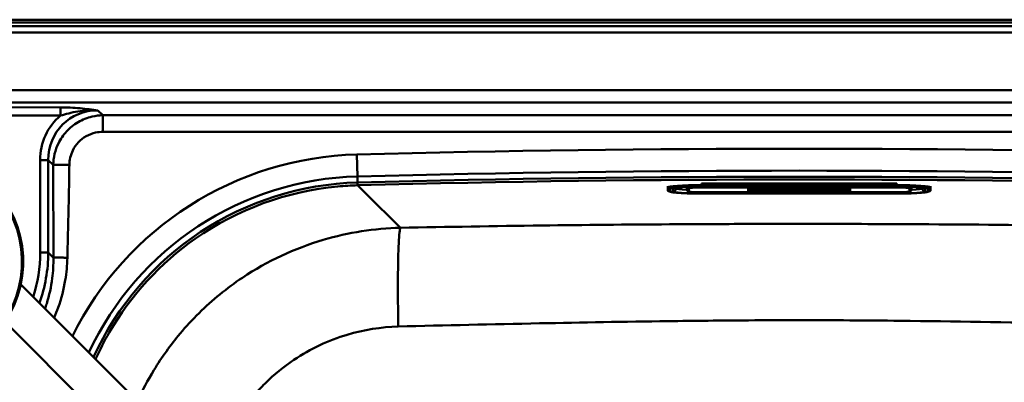
# Paper-space layout 'DF_1' of a CAD drawing. Units: millimetres. Extents: x 0 to 2100, y 0 to 3802.
# Drawn here: x 929 to 1161, y 3508 to 3593 of the extents above; entities that cross this region are included whole.
import ezdxf

# ---------------------------------------------------------------- set-up
doc = ezdxf.new("R2010")
doc.units = ezdxf.units.MM
doc.header["$LTSCALE"] = 10
doc.layers.add('Visible Edges(ISO)', color=7, linetype='Continuous', lineweight=50)
doc.layers.add('Visible Tangent Edges(ISO)', color=7, linetype='Continuous', lineweight=50)

psp = doc.layouts.new('DF_1')

# ---------------------------------------------------------------- linework, layer by layer
at = {"layer": 'Visible Edges(ISO)'}
for p, q in [((557.89, 3593.39), (1317.89, 3593.39)), ((1135.89, 3554.78), (1089.89, 3554.78)), ((1081.89, 3553.88), (1081.89, 3554.17)), ((1081.89, 3553.88), (1081.89, 3553.18)), ((1082.36, 3552.89), (1082.1, 3552.98)), ((1083.89, 3553.63), (1083.89, 3553.83)), ((1086.39, 3554.02), (1086.39, 3553.43)), ((1089.89, 3554.09), (1135.89, 3554.09)), ((1089.89, 3552.72), (1135.89, 3552.72)), ((1089.89, 3552.42), (1135.89, 3552.42)), ((1100.89, 3553.01), (1100.89, 3553.54)), ((1100.89, 3553.54), (1108.58, 3553.54)), ((1108.58, 3553.02), (1100.89, 3553.02)), ((1108.58, 3553.01), (1100.89, 3553.01)), ((1104.38, 3553.4), (1101.38, 3553.4)), ((1101.38, 3553.39), (1101.38, 3553.4)), ((1104.38, 3553.39), (1101.38, 3553.39)), ((1101.38, 3553.39), (1101.38, 3553.35)), ((1101.38, 3553.35), (1101.67, 3553.35)), ((1101.67, 3553.23), (1101.38, 3553.23)), ((1101.38, 3553.22), (1101.38, 3553.23)), ((1101.67, 3553.22), (1101.38, 3553.22)), ((1101.38, 3553.22), (1101.38, 3553.17)), ((1101.38, 3553.17), (1103.28, 3553.17)), ((1101.67, 3553.35), (1101.67, 3553.22)), ((1102.99, 3553.3), (1102.99, 3553.35)), ((1102.99, 3553.35), (1103.68, 3553.35)), ((1103.62, 3553.31), (1102.99, 3553.31)), ((1103.62, 3553.3), (1102.99, 3553.3)), ((1102.99, 3553.22), (1102.99, 3553.26)), ((1102.99, 3553.26), (1103.62, 3553.26)), ((1103.28, 3553.23), (1102.99, 3553.23)), ((1103.28, 3553.22), (1102.99, 3553.22)), ((1103.28, 3553.22), (1103.28, 3553.23)), ((1103.28, 3553.17), (1103.28, 3553.22)), ((1103.62, 3553.3), (1103.62, 3553.31)), ((1103.62, 3553.26), (1103.62, 3553.3)), ((1103.68, 3553.35), (1103.68, 3553.32)), ((1103.68, 3553.32), (1104.38, 3553.32)), ((1104.38, 3553.39), (1104.38, 3553.4)), ((1104.38, 3553.32), (1104.38, 3553.39)), ((1107.28, 3553.4), (1104.64, 3553.4)), ((1104.64, 3553.39), (1104.64, 3553.4)), ((1107.28, 3553.39), (1104.64, 3553.39)), ((1104.64, 3553.39), (1104.64, 3553.35)), ((1104.64, 3553.35), (1104.98, 3553.35)), ((1104.98, 3553.23), (1104.64, 3553.23)), ((1104.64, 3553.22), (1104.64, 3553.23)), ((1104.98, 3553.22), (1104.64, 3553.22)), ((1104.64, 3553.22), (1104.64, 3553.17)), ((1104.64, 3553.17), (1106.48, 3553.17)), ((1104.98, 3553.35), (1104.98, 3553.22)), ((1106.19, 3553.35), (1106.56, 3553.35)), ((1106.19, 3553.29), (1106.19, 3553.35)), ((1106.56, 3553.3), (1106.19, 3553.3)), ((1106.56, 3553.29), (1106.19, 3553.29)), ((1106.19, 3553.22), (1106.19, 3553.26)), ((1106.19, 3553.26), (1106.62, 3553.26)), ((1106.48, 3553.23), (1106.19, 3553.23)), ((1106.48, 3553.22), (1106.19, 3553.22)), ((1106.48, 3553.22), (1106.48, 3553.23)), ((1106.48, 3553.17), (1106.48, 3553.22)), ((1106.62, 3553.26), (1107.22, 3553.17)), ((1107.22, 3553.17), (1108.35, 3553.17)), ((1108.06, 3553.22), (1107.66, 3553.27)), ((1108.06, 3553.23), (1107.71, 3553.28)), ((1108.35, 3553.23), (1108.06, 3553.23)), ((1108.06, 3553.22), (1108.06, 3553.23)), ((1108.35, 3553.22), (1108.06, 3553.22)), ((1108.15, 3553.33), (1108.15, 3553.34)), ((1108.35, 3553.22), (1108.35, 3553.23)), ((1108.35, 3553.17), (1108.35, 3553.22)), ((1108.58, 3553.54), (1108.58, 3553.01)), ((1109.04, 3553.01), (1109.04, 3553.54)), ((1109.04, 3553.54), (1116.73, 3553.54)), ((1116.73, 3553.02), (1109.04, 3553.02)), ((1116.73, 3553.01), (1109.04, 3553.01)), ((1109.49, 3553.23), (1109.27, 3553.23)), ((1109.27, 3553.22), (1109.27, 3553.23)), ((1109.49, 3553.22), (1109.27, 3553.22)), ((1109.27, 3553.22), (1109.27, 3553.17)), ((1109.27, 3553.17), (1110.67, 3553.17)), ((1110.03, 3553.35), (1109.49, 3553.23)), ((1110.07, 3553.35), (1109.49, 3553.22)), ((1109.49, 3553.22), (1109.49, 3553.23)), ((1112.17, 3553.4), (1109.81, 3553.4)), ((1109.81, 3553.39), (1109.81, 3553.4)), ((1112.17, 3553.39), (1109.81, 3553.39)), ((1109.81, 3553.39), (1109.81, 3553.35)), ((1109.81, 3553.35), (1110.07, 3553.35)), ((1110.37, 3553.22), (1110.45, 3553.24)), ((1110.67, 3553.22), (1110.37, 3553.22)), ((1110.67, 3553.23), (1110.41, 3553.23)), ((1110.45, 3553.24), (1111.26, 3553.24)), ((1110.59, 3553.27), (1110.88, 3553.35)), ((1111.13, 3553.27), (1110.59, 3553.27)), ((1111.1, 3553.28), (1110.63, 3553.28)), ((1110.67, 3553.22), (1110.67, 3553.23)), ((1110.67, 3553.17), (1110.67, 3553.22)), ((1110.88, 3553.35), (1111.13, 3553.27)), ((1111.3, 3553.23), (1111.01, 3553.23)), ((1111.01, 3553.22), (1111.01, 3553.23)), ((1111.33, 3553.22), (1111.01, 3553.22)), ((1111.01, 3553.22), (1111.01, 3553.17)), ((1111.01, 3553.17), (1112.77, 3553.17)), ((1111.26, 3553.24), (1111.33, 3553.22)), ((1112.48, 3553.22), (1111.91, 3553.35)), ((1111.91, 3553.35), (1112.17, 3553.35)), ((1112.48, 3553.23), (1111.95, 3553.35)), ((1112.17, 3553.39), (1112.17, 3553.4)), ((1112.17, 3553.35), (1112.17, 3553.39)), ((1112.77, 3553.23), (1112.48, 3553.23)), ((1112.48, 3553.22), (1112.48, 3553.23)), ((1112.77, 3553.22), (1112.48, 3553.22)), ((1112.77, 3553.22), (1112.77, 3553.23)), ((1112.77, 3553.17), (1112.77, 3553.22)), ((1114.48, 3553.4), (1113.01, 3553.4)), ((1113.01, 3553.39), (1113.01, 3553.4)), ((1114.48, 3553.39), (1113.01, 3553.39)), ((1113.01, 3553.39), (1113.01, 3553.35)), ((1113.01, 3553.35), (1113.32, 3553.35)), ((1113.32, 3553.23), (1113.01, 3553.23)), ((1113.01, 3553.22), (1113.01, 3553.23)), ((1113.32, 3553.22), (1113.01, 3553.22)), ((1113.01, 3553.22), (1113.01, 3553.17)), ((1113.01, 3553.17), (1114.31, 3553.17)), ((1113.32, 3553.35), (1113.32, 3553.22)), ((1114.05, 3553.22), (1114.05, 3553.3)), ((1114.05, 3553.3), (1115.2, 3553.17)), ((1114.31, 3553.23), (1114.05, 3553.23)), ((1114.31, 3553.22), (1114.05, 3553.22)), ((1114.31, 3553.22), (1114.31, 3553.23)), ((1114.31, 3553.17), (1114.31, 3553.22)), ((1115.48, 3553.28), (1114.48, 3553.4)), ((1114.48, 3553.39), (1114.48, 3553.4)), ((1115.48, 3553.27), (1114.48, 3553.39)), ((1115.2, 3553.17), (1116.15, 3553.17)), ((1116.5, 3553.4), (1115.22, 3553.4)), ((1115.22, 3553.39), (1115.22, 3553.4)), ((1116.5, 3553.39), (1115.22, 3553.39)), ((1115.22, 3553.39), (1115.22, 3553.35)), ((1115.22, 3553.35), (1115.48, 3553.35)), ((1115.48, 3553.35), (1115.48, 3553.27)), ((1116.15, 3553.35), (1116.5, 3553.35)), ((1116.15, 3553.17), (1116.15, 3553.35)), ((1116.5, 3553.39), (1116.5, 3553.4)), ((1116.5, 3553.35), (1116.5, 3553.39)), ((1116.73, 3553.54), (1116.73, 3553.01)), ((1117.19, 3553.01), (1117.19, 3553.54)), ((1117.19, 3553.54), (1124.89, 3553.54)), ((1124.89, 3553.02), (1117.19, 3553.02)), ((1124.89, 3553.01), (1117.19, 3553.01)), ((1119.2, 3553.4), (1117.42, 3553.4)), ((1117.42, 3553.39), (1117.42, 3553.4)), ((1119.2, 3553.39), (1117.42, 3553.39)), ((1117.42, 3553.39), (1117.42, 3553.35)), ((1117.42, 3553.35), (1117.75, 3553.35)), ((1117.75, 3553.23), (1117.42, 3553.23)), ((1117.42, 3553.22), (1117.42, 3553.23)), ((1117.75, 3553.22), (1117.42, 3553.22)), ((1117.42, 3553.22), (1117.42, 3553.17)), ((1117.42, 3553.17), (1119.2, 3553.17)), ((1117.75, 3553.35), (1117.75, 3553.22)), ((1119.5, 3553.35), (1118.95, 3553.31)), ((1119.64, 3553.35), (1118.95, 3553.3)), ((1118.95, 3553.3), (1118.95, 3553.35)), ((1118.95, 3553.35), (1119.2, 3553.35)), ((1118.95, 3553.22), (1118.95, 3553.27)), ((1118.95, 3553.27), (1119.64, 3553.22)), ((1119.2, 3553.23), (1118.95, 3553.23)), ((1119.2, 3553.22), (1118.95, 3553.22)), ((1119.2, 3553.39), (1119.2, 3553.4)), ((1119.2, 3553.35), (1119.2, 3553.39)), ((1119.2, 3553.22), (1119.2, 3553.23)), ((1119.2, 3553.17), (1119.2, 3553.22)), ((1120.94, 3553.4), (1119.44, 3553.4)), ((1119.44, 3553.39), (1119.44, 3553.4)), ((1120.94, 3553.39), (1119.44, 3553.39)), ((1119.44, 3553.39), (1119.44, 3553.35)), ((1119.44, 3553.35), (1119.64, 3553.35)), ((1119.51, 3553.23), (1119.44, 3553.23)), ((1119.44, 3553.22), (1119.44, 3553.23)), ((1119.64, 3553.22), (1119.44, 3553.22)), ((1119.44, 3553.22), (1119.44, 3553.17)), ((1119.44, 3553.17), (1121.15, 3553.17)), ((1119.99, 3553.3), (1120.68, 3553.35)), ((1120.94, 3553.22), (1119.99, 3553.3)), ((1120.94, 3553.23), (1120.05, 3553.3)), ((1120.68, 3553.35), (1120.94, 3553.35)), ((1120.94, 3553.39), (1120.94, 3553.4)), ((1120.94, 3553.35), (1120.94, 3553.39)), ((1121.15, 3553.23), (1120.94, 3553.23)), ((1120.94, 3553.22), (1120.94, 3553.23)), ((1121.15, 3553.22), (1120.94, 3553.22)), ((1121.15, 3553.22), (1121.15, 3553.23)), ((1121.15, 3553.17), (1121.15, 3553.22)), ((1121.74, 3553.23), (1121.43, 3553.23)), ((1121.43, 3553.22), (1121.43, 3553.23)), ((1121.74, 3553.22), (1121.43, 3553.22)), ((1121.43, 3553.22), (1121.43, 3553.17)), ((1121.43, 3553.17), (1124.39, 3553.17)), ((1124.4, 3553.4), (1121.44, 3553.4)), ((1121.44, 3553.39), (1121.44, 3553.4)), ((1124.4, 3553.39), (1121.44, 3553.39)), ((1121.44, 3553.39), (1121.44, 3553.35)), ((1121.44, 3553.35), (1121.74, 3553.35)), ((1121.74, 3553.35), (1121.74, 3553.22)), ((1123.01, 3553.3), (1123.01, 3553.35)), ((1123.01, 3553.35), (1123.69, 3553.35)), ((1123.64, 3553.31), (1123.01, 3553.31)), ((1123.64, 3553.3), (1123.01, 3553.3)), ((1123.01, 3553.22), (1123.01, 3553.26)), ((1123.01, 3553.26), (1123.64, 3553.26)), ((1123.69, 3553.23), (1123.01, 3553.23)), ((1123.69, 3553.22), (1123.01, 3553.22)), ((1123.64, 3553.3), (1123.64, 3553.31)), ((1123.64, 3553.26), (1123.64, 3553.3)), ((1123.69, 3553.35), (1123.69, 3553.32)), ((1123.69, 3553.32), (1124.4, 3553.32)), ((1124.39, 3553.25), (1123.69, 3553.25)), ((1123.69, 3553.24), (1123.69, 3553.25)), ((1124.39, 3553.24), (1123.69, 3553.24)), ((1123.69, 3553.24), (1123.69, 3553.22)), ((1124.39, 3553.24), (1124.39, 3553.25)), ((1124.39, 3553.17), (1124.39, 3553.24)), ((1124.4, 3553.39), (1124.4, 3553.4)), ((1124.4, 3553.32), (1124.4, 3553.39)), ((1124.89, 3553.54), (1124.89, 3553.01)), ((1139.39, 3553.43), (1139.39, 3554.02)), ((1141.89, 3553.83), (1141.89, 3553.63)), ((1143.41, 3552.89), (1143.67, 3552.98)), ((1143.89, 3553.88), (1143.89, 3554.17)), ((1143.89, 3553.18), (1143.89, 3553.88)), ((929.1, 3531.26), (929.1, 3531.26)), ((1016.31, 3444.12), (929.35, 3531.01)), ((979.26, 3468.64), (925.64, 3522.22))]:
    psp.add_line(p, q, dxfattribs=at)
for centre, radius, start, end in [((1010.6, 3484.56), 70.5, 91.4913, 155.4208), ((1112.89, -444.11), 4000.5, 88.50867, 91.49133)]:
    psp.add_arc(centre, radius, start, end, dxfattribs=at)
for centre, major_axis, ratio, start_param, end_param in [((904.42, 3536.37), (15.89, 19.95), 0.999902, 4.771865, 6.283185), ((1106.56, 3553.32), (0.366, 0), 0.069758, 4.712389, 7.853982), ((1106.56, 3553.33), (0.366, 0), 0.069758, 4.712389, 6.086641), ((1107.28, 3553.34), (0.874, 0), 0.069758, 0, 1.570796), ((1107.28, 3553.33), (0.874, 0), 0.069758, 5.16581, 7.853982)]:
    psp.add_ellipse(centre, major_axis=major_axis, ratio=ratio, start_param=start_param, end_param=end_param, dxfattribs=at)
for points, knots in [([(1082.1, 3552.98), (1082.08, 3552.99), (1082.06, 3553), (1082.02, 3553.01), (1082, 3553.02), (1081.97, 3553.04), (1081.96, 3553.05), (1081.93, 3553.08), (1081.91, 3553.09), (1081.89, 3553.13), (1081.89, 3553.16), (1081.89, 3553.18)], [6.0898578, 6.0898578, 6.0898578, 6.0898578, 6.1285233, 6.1285233, 6.1671888, 6.1671888, 6.2058543, 6.2058543, 6.2445198, 6.2445198, 6.2831853, 6.2831853, 6.2831853, 6.2831853]), ([(1082.36, 3552.89), (1082.64, 3552.79), (1082.88, 3552.75), (1083.55, 3552.66), (1083.95, 3552.62), (1084.89, 3552.55), (1085.43, 3552.52), (1086.59, 3552.47), (1087.22, 3552.45), (1088.53, 3552.42), (1089.21, 3552.42), (1089.89, 3552.42)], [0.193328, 0.193328, 0.193328, 0.193328, 0.468821, 0.468821, 0.744315, 0.744315, 1.019809, 1.019809, 1.295303, 1.295303, 1.570796, 1.570796, 1.570796, 1.570796]), ([(1083.54, 3553.76), (1083.54, 3553.76), (1083.55, 3553.76), (1083.56, 3553.76), (1083.62, 3553.78), (1083.83, 3553.82), (1084.05, 3553.85), (1084.66, 3553.92), (1085.09, 3553.95), (1086.11, 3554.01), (1086.71, 3554.04), (1087.99, 3554.08), (1088.68, 3554.09), (1089.54, 3554.09), (1089.71, 3554.09), (1089.89, 3554.09)], [6.465534, 6.465534, 6.465534, 6.465534, 6.484357, 6.484357, 6.617136, 6.617136, 6.852538, 6.852538, 7.149473, 7.149473, 7.462196, 7.462196, 7.776355, 7.776355, 7.853982, 7.853982, 7.853982, 7.853982]), ([(1086.39, 3553.43), (1086.39, 3553.37), (1086.4, 3553.31), (1086.43, 3553.2), (1086.46, 3553.16), (1086.52, 3553.08), (1086.55, 3553.05), (1086.61, 3553), (1086.64, 3552.98), (1086.72, 3552.94), (1086.75, 3552.93), (1086.9, 3552.87), (1086.99, 3552.86), (1087.28, 3552.82), (1087.47, 3552.8), (1087.92, 3552.77), (1088.18, 3552.75), (1088.74, 3552.73), (1089.05, 3552.73), (1089.53, 3552.72), (1089.71, 3552.72), (1089.89, 3552.72)], [3.141593, 3.141593, 3.141593, 3.141593, 3.165682, 3.165682, 3.192147, 3.192147, 3.224913, 3.224913, 3.268368, 3.268368, 3.342217, 3.342217, 3.596329, 3.596329, 3.910488, 3.910488, 4.224648, 4.224648, 4.538807, 4.538807, 4.712389, 4.712389, 4.712389, 4.712389]), ([(1135.89, 3554.09), (1136.58, 3554.09), (1137.28, 3554.09), (1138.6, 3554.06), (1139.23, 3554.03), (1140.35, 3553.98), (1140.84, 3553.94), (1141.62, 3553.87), (1141.92, 3553.83), (1142.16, 3553.78), (1142.2, 3553.76), (1142.22, 3553.76), (1142.23, 3553.76), (1142.23, 3553.76)], [1.570796, 1.570796, 1.570796, 1.570796, 1.884956, 1.884956, 2.199115, 2.199115, 2.513274, 2.513274, 2.815633, 2.815633, 2.931183, 2.931183, 2.959244, 2.959244, 2.959244, 2.959244]), ([(1135.89, 3552.72), (1136.2, 3552.72), (1136.52, 3552.72), (1137.13, 3552.74), (1137.41, 3552.75), (1137.93, 3552.77), (1138.17, 3552.79), (1138.56, 3552.83), (1138.71, 3552.85), (1138.91, 3552.89), (1138.97, 3552.9), (1139.08, 3552.95), (1139.12, 3552.97), (1139.2, 3553.03), (1139.25, 3553.07), (1139.33, 3553.18), (1139.36, 3553.24), (1139.38, 3553.35), (1139.39, 3553.39), (1139.39, 3553.43)], [4.712389, 4.712389, 4.712389, 4.712389, 5.026548, 5.026548, 5.340708, 5.340708, 5.654867, 5.654867, 5.969026, 5.969026, 6.126106, 6.126106, 6.185116, 6.185116, 6.235921, 6.235921, 6.267807, 6.267807, 6.283185, 6.283185, 6.283185, 6.283185]), ([(1135.89, 3552.42), (1136.56, 3552.42), (1137.24, 3552.42), (1138.55, 3552.45), (1139.18, 3552.47), (1140.34, 3552.52), (1140.88, 3552.55), (1141.82, 3552.62), (1142.22, 3552.66), (1142.89, 3552.75), (1143.13, 3552.79), (1143.41, 3552.89)], [1.570796, 1.570796, 1.570796, 1.570796, 1.84629, 1.84629, 2.121784, 2.121784, 2.397278, 2.397278, 2.672771, 2.672771, 2.948265, 2.948265, 2.948265, 2.948265]), ([(1143.89, 3553.18), (1143.89, 3553.16), (1143.88, 3553.13), (1143.86, 3553.09), (1143.84, 3553.08), (1143.81, 3553.05), (1143.8, 3553.04), (1143.77, 3553.02), (1143.75, 3553.01), (1143.71, 3553), (1143.69, 3552.99), (1143.67, 3552.98)], [3.1415927, 3.1415927, 3.1415927, 3.1415927, 3.1802582, 3.1802582, 3.2189237, 3.2189237, 3.2575892, 3.2575892, 3.2962547, 3.2962547, 3.3349202, 3.3349202, 3.3349202, 3.3349202])]:
    psp.add_open_spline(points, degree=3, knots=knots, dxfattribs=at)
psp.add_open_spline([(929.43, 3539.51), (929.43, 3539.51), (929.43, 3539.51), (929.43, 3539.51)], degree=3, dxfattribs=at)
at = {"layer": 'Visible Tangent Edges(ISO)'}
for p, q in [((1317.89, 3592.72), (557.89, 3592.72)), ((557.89, 3591.88), (1317.89, 3591.88)), ((557.89, 3590.36), (1317.89, 3590.36)), ((1295.76, 3576.79), (574.48, 3576.79)), ((574.48, 3573.87), (1295.76, 3573.87)), ((938.74, 3572.73), (575.44, 3573.61)), ((575.42, 3571.68), (938.72, 3570.79)), ((948.7, 3570.87), (947.55, 3572.02)), ((1008.6, 3561.64), (1008.73, 3556.47)), ((933.9, 3560.32), (933.9, 3538.52)), ((935.83, 3560.33), (937, 3559.16)), ((935.83, 3538.53), (935.83, 3560.33)), ((1008.77, 3555.03), (1008.73, 3556.47)), ((1008.75, 3555.03), (1008.77, 3554.38)), ((1089.89, 3554.44), (1089.89, 3554.78)), ((1135.89, 3554.44), (1135.89, 3554.78)), ((1081.95, 3553.09), (1081.95, 3553.78)), ((1081.95, 3553.78), (1082.22, 3553.69)), ((1081.95, 3553.09), (1082.22, 3552.99)), ((1082.22, 3553.69), (1082.22, 3552.99)), ((1082.56, 3552.93), (1082.56, 3553.63)), ((1083.19, 3553.63), (1083.19, 3552.93)), ((1086.89, 3552.93), (1086.89, 3553.63)), ((1089.89, 3554.44), (1089.89, 3554.34)), ((1135.89, 3554.44), (1089.89, 3554.44)), ((1089.89, 3554.34), (1135.89, 3554.34)), ((1089.89, 3554.22), (1089.89, 3554.34)), ((1135.89, 3554.22), (1089.89, 3554.22)), ((1089.89, 3554.22), (1089.89, 3554.14)), ((1089.89, 3554.14), (1135.89, 3554.14)), ((1135.89, 3554.09), (1089.89, 3554.09)), ((1089.89, 3554.09), (1089.89, 3554.09)), ((1089.89, 3553.84), (1089.89, 3554.09)), ((1089.89, 3553.84), (1135.89, 3553.84)), ((1089.89, 3552.72), (1089.89, 3552.46)), ((1089.89, 3552.72), (1089.89, 3552.72)), ((1135.89, 3552.72), (1089.89, 3552.72)), ((1089.89, 3552.46), (1135.89, 3552.46)), ((1089.89, 3552.42), (1089.89, 3552.42)), ((1135.89, 3552.42), (1089.89, 3552.42)), ((1106.56, 3553.29), (1106.56, 3553.3)), ((1107.28, 3553.39), (1107.28, 3553.4)), ((1135.89, 3554.44), (1135.89, 3554.34)), ((1135.89, 3554.34), (1135.89, 3554.22)), ((1135.89, 3554.22), (1135.89, 3554.14)), ((1135.89, 3554.09), (1135.89, 3554.09)), ((1135.89, 3554.09), (1135.89, 3553.84)), ((1135.89, 3552.72), (1135.89, 3552.46)), ((1135.89, 3552.72), (1135.89, 3552.72)), ((1135.89, 3552.42), (1135.89, 3552.42)), ((1138.89, 3553.63), (1138.89, 3552.93)), ((1142.59, 3552.93), (1142.59, 3553.63)), ((1143.21, 3553.63), (1143.21, 3552.93)), ((1143.82, 3553.78), (1143.55, 3553.69)), ((1143.55, 3552.99), (1143.55, 3553.69)), ((1143.82, 3553.09), (1143.55, 3552.99)), ((1143.82, 3553.78), (1143.82, 3553.09)), ((937.05, 3537.31), (935.83, 3538.53))]:
    psp.add_line(p, q, dxfattribs=at)
for centre, radius, start, end in [((1010.6, 3484.56), 77.11, 91.4913, 153.606), ((1112.89, -444.11), 4007.11, 88.50867, 91.49133), ((1112.89, -444.11), 4001.93, 88.50867, 91.49133), ((1010.6, 3484.56), 71.93, 91.4913, 154.9967), ((1112.89, -444.11), 3999.85, 88.50841, 91.49159)]:
    psp.add_arc(centre, radius, start, end, dxfattribs=at)
for centre, major_axis, ratio, start_param, end_param in [((948.25, 3559.6), (-9.1, 9.04), 0.935572, 5.517767, 7.039854), ((948.27, 3559.58), (-10.46, 10.38), 0.950122, 6.195698, 7.039347), ((904.43, 3536.36), (-15.7, -19.71), 0.999902, 1.623492, 7.575819), ((933.88, 3560.34), (2, 0), 0.008727, 4.723344, 6.065011), ((1089.89, 3553.88), (-8, 0), 0.069758, 4.712389, 6.283185), ((1081.99, 3553.88), (-0.1, 0), 0.997564, 0, 1.22173), ((1081.99, 3553.18), (-0.1, 0), 0.997564, 0, 1.22173), ((1089.89, 3553.78), (-7.93, 0), 0.069758, 4.712389, 6.283185), ((1089.89, 3553.09), (-7.93, 0), 0.069758, 0, 0.193328), ((1089.89, 3553.69), (-7.67, 0), 0.069758, 4.712389, 6.283185), ((1082.56, 3554.62), (-1, 0), 0.997564, 1.22173, 1.570796), ((1082.56, 3553.93), (1, 0), 0.997564, 4.363323, 4.712389), ((1089.89, 3552.99), (-7.67, 0), 0.069758, 0, 0.193328), ((1089.89, 3553.63), (-7.32, 0), 0.069758, 4.712389, 6.283185), ((1089.89, 3552.93), (-7.32, 0), 0.069758, 0, 1.570796), ((1089.89, 3553.63), (-6.7, 0), 0.069758, 4.712389, 6.283185), ((1083.19, 3554.33), (-0.7, 0), 0.997564, 1.570796, 2.235236), ((1083.19, 3553.63), (0.7, 0), 0.997564, 4.712389, 6.283185), ((1089.89, 3552.93), (-6.7, 0), 0.069758, 0, 1.570796), ((1089.89, 3553.63), (-6, 0), 0.069758, 0, 0.952028), ((1086.89, 3553.43), (-0.5, 0), 0.997564, 0, 1.570796), ((1086.89, 3554.13), (-0.5, 0), 0.997564, 0.20624, 1.570796), ((1089.89, 3553.63), (-3, 0), 0.069758, 4.712389, 6.283185), ((1089.89, 3552.93), (-3, 0), 0.069758, 0, 1.570796), ((1135.89, 3553.88), (8, 0), 0.069758, 0, 1.570796), ((1135.89, 3553.78), (7.93, 0), 0.069758, 0, 1.570796), ((1135.89, 3553.69), (7.67, 0), 0.069758, 0, 1.570796), ((1135.89, 3553.63), (7.32, 0), 0.069758, 0, 1.570796), ((1135.89, 3553.63), (6.7, 0), 0.069758, 0, 1.570796), ((1135.89, 3553.63), (3, 0), 0.069758, 0, 1.570796), ((1135.89, 3552.93), (7.32, 0), 0.069758, 4.712389, 6.283185), ((1135.89, 3552.93), (6.7, 0), 0.069758, 4.712389, 6.283185), ((1135.89, 3552.93), (3, 0), 0.069758, 4.712389, 6.283185), ((1138.89, 3554.13), (0.5, 0), 0.997564, 4.712389, 6.076945), ((1138.89, 3553.43), (0.5, 0), 0.997564, 4.712389, 6.283185), ((1135.89, 3553.63), (6, 0), 0.069758, 5.331157, 6.283185), ((1142.59, 3553.63), (-0.7, 0), 0.997564, 0, 1.570796), ((1142.59, 3554.33), (-0.7, 0), 0.997564, 0.906357, 1.570796), ((1143.21, 3554.62), (1, 0), 0.997564, 4.712389, 5.061455), ((1143.21, 3553.93), (-1, 0), 0.997564, 1.570796, 1.919862), ((1135.89, 3552.99), (7.67, 0), 0.069758, 6.089858, 6.283185), ((1135.89, 3553.09), (7.93, 0), 0.069758, 6.089858, 6.283185), ((1143.79, 3553.88), (0.0939, 0.0343), 0.998133, 4.712389, 5.934119), ((1143.79, 3553.18), (0.0939, 0.0343), 0.998133, 4.712389, 5.934119), ((900.02, 3540.24), (24.68, -24.44), 0.950229, 0.440221, 0.755048), ((899.99, 3540.26), (26.04, -25.77), 0.955312, 0.412989, 0.754792), ((933.88, 3538.53), (2, 0), 0.008727, 4.723344, 6.065011)]:
    psp.add_ellipse(centre, major_axis=major_axis, ratio=ratio, start_param=start_param, end_param=end_param, dxfattribs=at)
for points, weights in [([(938.74, 3572.73), (938.73, 3572.52), (938.72, 3571.76), (938.72, 3570.79)], [1, 0.855069338728, 0.855069338728, 1]), ([(948.7, 3570.87), (948.7, 3570.45), (948.7, 3568.92), (948.7, 3566.96)], [1, 0.853256162848, 0.853256162848, 1]), ([(937, 3559.16), (937.41, 3559.18), (938.9, 3559.18), (940.8, 3559.15)], [1, 0.853213975551, 0.853213975551, 1]), ([(937.05, 3537.31), (937.41, 3537.35), (938.69, 3537.35), (940.33, 3537.3)], [1, 0.853099152563, 0.853099152563, 1])]:
    psp.add_rational_spline(points, weights, degree=3, dxfattribs=at)
for points, knots in [([(938.72, 3570.79), (939.33, 3570.98), (939.97, 3571.16), (941.33, 3571.49), (942.06, 3571.65), (942.81, 3571.77), (943.57, 3571.89), (944.35, 3571.97), (945.93, 3572.06), (946.74, 3572.07), (947.55, 3572.02)], [-0.9528769, -0.9528769, -0.9528769, -0.9528769, -0.721796, -0.721796, -0.4811973, -0.4811973, -0.4811973, -0.2405987, -0.2405987, 0, 0, 0, 0]), ([(947.55, 3572.02), (946.87, 3572.11), (946.18, 3572.2), (944.77, 3572.37), (944.05, 3572.44), (943.31, 3572.51), (942.57, 3572.57), (941.8, 3572.63), (940.28, 3572.7), (939.51, 3572.73), (938.74, 3572.73)], [0, 0, 0, 0, 0.2405987, 0.2405987, 0.4811973, 0.4811973, 0.4811973, 0.721796, 0.721796, 0.9528769, 0.9528769, 0.9528769, 0.9528769]), ([(948.7, 3570.87), (947.85, 3570.86), (947, 3570.75), (945.01, 3570.29), (943.88, 3569.85), (941.85, 3568.65), (940.94, 3567.92), (940.15, 3567.07), (939.37, 3566.23), (938.71, 3565.27), (937.43, 3562.65), (937.03, 3560.9), (937, 3559.16)], [156.995819, 156.995819, 156.995819, 156.995819, 157.167315, 157.167315, 157.408684, 157.408684, 157.640513, 157.640513, 157.640513, 157.872343, 157.872343, 158.23124, 158.23124, 158.23124, 158.23124]), ([(1289.46, 3570.87), (1289.43, 3570.87), (1289.4, 3570.87), (1285.25, 3570.87), (1281.14, 3570.87), (1271.28, 3570.87), (1265.53, 3570.87), (1242.07, 3570.87), (1224.35, 3570.87), (1177.43, 3570.87), (1148.21, 3570.87), (1119, 3570.87), (1089.79, 3570.87), (1060.58, 3570.87), (1022.85, 3570.87), (1014.34, 3570.87), (996.42, 3570.87), (987.03, 3570.87), (971.95, 3570.87), (966.28, 3570.87), (956.9, 3570.87), (953.17, 3570.87), (949.4, 3570.87), (949.17, 3570.87), (948.93, 3570.87), (948.7, 3570.87)], [122.919682, 122.919682, 122.919682, 122.919682, 122.927848, 122.927848, 124.162635, 124.162635, 125.887528, 125.887528, 131.201552, 131.201552, 139.965362, 139.965362, 139.965362, 148.729173, 148.729173, 151.282917, 151.282917, 154.104627, 154.104627, 155.798805, 155.798805, 156.925947, 156.925947, 156.925947, 156.995819, 156.995819, 156.995819, 156.995819]), ([(940.8, 3559.15), (940.82, 3560.34), (941.09, 3561.53), (941.96, 3563.3), (942.4, 3563.94), (942.93, 3564.5), (943.46, 3565.07), (944.07, 3565.55), (945.44, 3566.33), (946.21, 3566.62), (947.55, 3566.91), (948.12, 3566.97), (948.7, 3566.96)], [-158.23124, -158.23124, -158.23124, -158.23124, -157.872343, -157.872343, -157.640513, -157.640513, -157.640513, -157.408684, -157.408684, -157.167315, -157.167315, -156.995819, -156.995819, -156.995819, -156.995819]), ([(948.7, 3566.96), (948.93, 3566.96), (949.17, 3566.96), (949.4, 3566.96), (953.17, 3566.96), (956.9, 3566.96), (966.28, 3566.96), (971.95, 3566.96), (987.03, 3566.96), (996.42, 3566.96), (1014.34, 3566.96), (1022.85, 3566.96), (1060.58, 3566.96), (1089.79, 3566.96), (1119, 3566.96), (1148.21, 3566.96), (1177.43, 3566.96), (1224.35, 3566.96), (1242.07, 3566.96), (1265.53, 3566.96), (1271.28, 3566.96), (1281.14, 3566.96), (1285.25, 3566.96), (1289.4, 3566.96), (1289.43, 3566.96), (1289.46, 3566.96)], [-156.995819, -156.995819, -156.995819, -156.995819, -156.925947, -156.925947, -156.925947, -155.798805, -155.798805, -154.104627, -154.104627, -151.282917, -151.282917, -148.729173, -148.729173, -139.965362, -139.965362, -139.965362, -131.201552, -131.201552, -125.887528, -125.887528, -124.162635, -124.162635, -122.927848, -122.927848, -122.919682, -122.919682, -122.919682, -122.919682]), ([(937, 3559.16), (937, 3558.33), (937, 3557.5), (937, 3556.67), (937, 3555.82), (937.01, 3554.97), (937.01, 3552.04), (937.02, 3549.95), (937.02, 3547.87), (937.03, 3545.79), (937.03, 3543.71), (937.04, 3540.19), (937.05, 3538.75), (937.05, 3537.31)], [158.23124, 158.23124, 158.23124, 158.23124, 158.480343, 158.480343, 158.480343, 158.735209, 158.735209, 159.360255, 159.360255, 159.360255, 159.985302, 159.985302, 160.417099, 160.417099, 160.417099, 160.417099]), ([(940.33, 3537.3), (940.37, 3538.74), (940.4, 3540.18), (940.49, 3543.7), (940.54, 3545.78), (940.59, 3547.87), (940.64, 3549.95), (940.68, 3552.03), (940.73, 3554.96), (940.75, 3555.81), (940.76, 3556.66), (940.77, 3557.49), (940.79, 3558.32), (940.8, 3559.15)], [-160.417099, -160.417099, -160.417099, -160.417099, -159.985302, -159.985302, -159.360255, -159.360255, -159.360255, -158.735209, -158.735209, -158.480343, -158.480343, -158.480343, -158.23124, -158.23124, -158.23124, -158.23124]), ([(946.96, 3513.4), (947.94, 3515.55), (949.02, 3517.66), (955.29, 3528.44), (962.26, 3536.02), (980.43, 3548.72), (992.11, 3552.99), (1005.65, 3554.25), (1007.21, 3554.34), (1008.77, 3554.38)], [-8.027744, -8.027744, -8.027744, -8.027744, -7.297098, -7.297098, -4.192289, -4.192289, -0.482635, -0.482635, 0, 0, 0, 0]), ([(956.87, 3503.52), (958.01, 3506.03), (959.3, 3508.47), (962.58, 3513.85), (964.65, 3516.73), (968.32, 3521.12), (969.81, 3522.72), (974.5, 3527.34), (977.94, 3530.15), (987.5, 3536.53), (993.9, 3539.52), (1006.58, 3543.25), (1012.76, 3544.21), (1018.86, 3544.35)], [-5.116892, -5.116892, -5.116892, -5.116892, -4.575308, -4.575308, -3.884696, -3.884696, -3.453063, -3.453063, -2.589797, -2.589797, -1.208572, -1.208572, 0, 0, 0, 0]), ([(1018.86, 3544.35), (1029.98, 3544.58), (1041.09, 3544.76), (1062.24, 3545.03), (1072.27, 3545.12), (1088.58, 3545.22), (1094.85, 3545.25), (1105.04, 3545.27), (1108.96, 3545.27), (1120.73, 3545.27), (1128.57, 3545.26), (1148.95, 3545.16), (1161.49, 3545.06), (1184.99, 3544.76), (1195.95, 3544.58), (1206.91, 3544.35)], [-18.691559, -18.691559, -18.691559, -18.691559, -15.373807, -15.373807, -12.383158, -12.383158, -10.514002, -10.514002, -9.34578, -9.34578, -7.009335, -7.009335, -3.271023, -3.271023, 0, 0, 0, 0]), ([(937.05, 3537.31), (937.06, 3535.69), (936.97, 3534.07), (936.5, 3530.44), (936.07, 3528.43), (935.46, 3526.48), (935.34, 3526.09), (935.2, 3525.69), (935.07, 3525.3)], [160.417099, 160.417099, 160.417099, 160.417099, 160.946688, 160.946688, 161.610412, 161.610412, 161.610412, 161.74541, 161.74541, 161.74541, 161.74541]), ([(937.22, 3523.14), (937.57, 3523.95), (937.89, 3524.77), (938.19, 3525.6), (938.92, 3527.69), (939.47, 3529.84), (940.12, 3533.77), (940.28, 3535.54), (940.33, 3537.3)], [-161.874147, -161.874147, -161.874147, -161.874147, -161.610412, -161.610412, -161.610412, -160.946688, -160.946688, -160.417099, -160.417099, -160.417099, -160.417099]), ([(1207.4, 3521.09), (1196.48, 3521.37), (1185.53, 3521.62), (1162, 3522.09), (1149.4, 3522.31), (1128.8, 3522.54), (1120.84, 3522.59), (1108.91, 3522.59), (1104.93, 3522.58), (1094.6, 3522.51), (1088.25, 3522.45), (1071.8, 3522.23), (1061.73, 3522.05), (1040.55, 3521.63), (1029.45, 3521.38), (1018.37, 3521.09)], [0, 0, 0, 0, 3.271023, 3.271023, 7.009335, 7.009335, 9.34578, 9.34578, 10.514002, 10.514002, 12.383158, 12.383158, 15.373807, 15.373807, 18.691559, 18.691559, 18.691559, 18.691559]), ([(1018.37, 3521.09), (1014.33, 3520.99), (1010.25, 3520.34), (1001.87, 3517.85), (997.64, 3515.86), (991.33, 3511.62), (989.05, 3509.75), (985.96, 3506.69), (984.97, 3505.62), (982.55, 3502.71), (981.18, 3500.8), (978.03, 3495.59), (976.5, 3492.18), (975.09, 3487.68), (974.83, 3486.74), (974.6, 3485.79)], [0, 0, 0, 0, 1.208572, 1.208572, 2.589797, 2.589797, 3.453063, 3.453063, 3.884696, 3.884696, 4.575308, 4.575308, 5.680289, 5.680289, 5.96771, 5.96771, 5.96771, 5.96771])]:
    psp.add_open_spline(points, degree=3, knots=knots, dxfattribs=at)
for points in [[(1008.77, 3554.38), (1012.13, 3551.04), (1015.49, 3547.7), (1018.86, 3544.35)], [(1018.37, 3521.09), (1018.29, 3525.01), (1018.23, 3532.8), (1018.42, 3541.56), (1018.7, 3544.07), (1018.86, 3544.35)]]:
    psp.add_open_spline(points, degree=3, dxfattribs=at)

doc.saveas('drawing.dxf')
